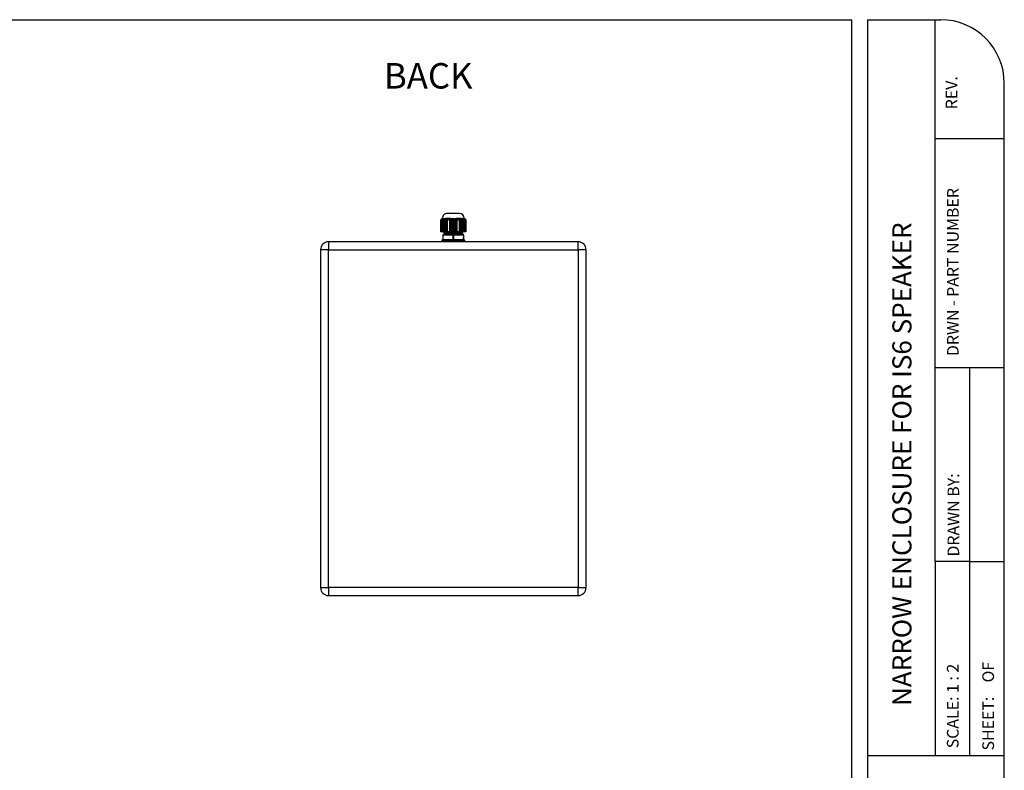
# Model space of a CAD drawing. Units: millimetres. Extents: x 69 to 1126, y 56 to 792.
# Drawn here: x 635 to 1126, y 418 to 792 of the extents above; entities that cross this region are included whole.
import ezdxf

# ---------------------------------------------------------------- set-up
doc = ezdxf.new("R2010")
doc.units = ezdxf.units.MM
for name, color, linetype in [('SLD-0', 7, 'Continuous'), ('TB', 254, 'Continuous'), ('细实线层', 7, 'Continuous')]:
    doc.layers.add(name, color=color, linetype=linetype)
doc.layers.add('文字层', color=3, linetype='Continuous', lineweight=25)
doc.layers.add('标注层', color=1, linetype='Continuous', lineweight=25)
doc.styles.add('SLDTEXTSTYLE0', font='TXT', dxfattribs={"width": 0.7})
doc.styles.add('SLDTEXTSTYLE3', font='TXT', dxfattribs={"width": 0.65})
doc.styles.add('SLDTEXTSTYLE4', font='TXT', dxfattribs={"width": 0.633333})

msp = doc.modelspace()

# ---------------------------------------------------------------- linework, layer by layer
at = {"color": 7, "linetype": 'Continuous', "lineweight": 25}
for p, q in [((845.0947, 692.4642), (845.5634, 692.7314)), ((845.1968, 692.8268), (845.1731, 692.8089)), ((845.1757, 692.8062), (845.2532, 692.8821)), ((845.8378, 693.266), (845.2516, 692.881)), ((846.0115, 693.266), (845.2532, 692.8821)), ((845.5634, 692.7314), (845.5634, 686.616)), ((845.7567, 693.0205), (845.6067, 692.9554)), ((845.6067, 692.9554), (845.6067, 686.616)), ((845.7134, 692.7981), (845.8442, 692.848)), ((845.7134, 692.7981), (845.7134, 686.616)), ((846.0115, 693.266), (845.8378, 693.266)), ((845.8442, 692.848), (845.8634, 692.8549)), ((845.8634, 692.8549), (845.8634, 686.616)), ((845.9067, 693.0764), (846.0567, 693.136)), ((845.9067, 693.0764), (845.9067, 686.616)), ((846.0134, 692.9135), (846.1634, 692.9764)), ((846.0134, 692.9135), (846.0134, 686.616)), ((846.1634, 692.9764), (846.1634, 686.616)), ((846.2067, 693.199), (846.3567, 693.2557)), ((846.2067, 693.199), (846.2067, 686.616)), ((846.3134, 693.0347), (846.4634, 693.0729)), ((846.3134, 693.0347), (846.3134, 686.616)), ((846.4634, 693.0729), (846.4634, 686.616)), ((846.4969, 693.266), (846.6469, 693.266)), ((846.5067, 693.266), (846.5067, 686.616)), ((846.6134, 693.0728), (846.7634, 693.0344)), ((846.6134, 686.616), (846.6134, 693.0728)), ((846.7634, 686.616), (846.7634, 693.0344)), ((846.8067, 693.2554), (846.9567, 693.1987)), ((846.8067, 686.616), (846.8067, 693.2554)), ((846.9134, 692.9761), (847.0634, 692.9132)), ((846.9134, 686.616), (846.9134, 692.9761)), ((847.0634, 686.616), (847.0634, 692.9132)), ((847.1067, 693.1357), (847.2567, 693.0761)), ((847.1067, 686.616), (847.1067, 693.1357)), ((847.2134, 686.616), (847.2134, 692.8546)), ((847.2134, 692.8546), (847.2318, 692.848)), ((847.2318, 692.848), (847.3634, 692.7978)), ((847.3634, 686.616), (847.3634, 692.7978)), ((847.4067, 693.0202), (847.5567, 692.955)), ((847.4067, 686.616), (847.4067, 693.0202)), ((849.8402, 693.266), (847.4725, 693.266)), ((848.2772, 692.8821), (847.4725, 693.266)), ((847.5134, 692.7311), (847.9814, 692.4642)), ((847.5134, 686.616), (847.5134, 692.7311)), ((849.8402, 693.266), (848.2772, 692.8821)), ((854.2622, 695.7684), (848.3402, 695.7684)), ((848.4144, 692.4642), (849.3519, 692.7314)), ((849.6519, 693.0205), (849.3519, 692.9554)), ((849.3519, 692.7314), (849.3519, 686.616)), ((849.6519, 692.7981), (849.9136, 692.848)), ((849.6519, 692.7981), (849.6519, 686.616)), ((849.9136, 692.848), (849.9519, 692.8549)), ((849.9519, 693.0764), (850.2519, 693.136)), ((849.9519, 692.8549), (849.9519, 686.616)), ((850.2519, 692.9134), (850.5519, 692.9764)), ((850.2519, 692.9134), (850.2519, 686.616)), ((850.5519, 693.199), (850.8519, 693.2557)), ((850.5519, 692.9764), (850.5519, 686.616)), ((850.8519, 693.0347), (851.1519, 693.0729)), ((850.8519, 693.0347), (850.8519, 686.616)), ((851.1519, 693.266), (851.3012, 693.266)), ((851.1519, 693.0729), (851.1519, 686.616)), ((851.3012, 693.266), (851.4519, 693.266)), ((851.4519, 693.0728), (851.7519, 693.0344)), ((851.4519, 686.616), (851.4519, 693.0728)), ((851.7519, 693.2554), (852.0519, 693.1987)), ((851.7519, 686.616), (851.7519, 693.0344)), ((852.0519, 692.9761), (852.3519, 692.9131)), ((852.0519, 686.616), (852.0519, 692.9761)), ((852.3519, 693.1357), (852.6519, 693.0761)), ((852.3519, 686.616), (852.3519, 692.9131)), ((852.6519, 692.8546), (852.6888, 692.848)), ((852.6519, 686.616), (852.6519, 692.8546)), ((852.6888, 692.848), (852.9519, 692.7978)), ((854.3252, 692.8821), (852.7622, 693.266)), ((855.1298, 693.266), (852.7622, 693.266)), ((852.9519, 693.0202), (853.2519, 692.955)), ((852.9519, 686.616), (852.9519, 692.7978)), ((853.2519, 692.7311), (854.1879, 692.4642)), ((853.2519, 686.616), (853.2519, 692.7311)), ((855.1298, 693.266), (854.3252, 692.8821)), ((854.6209, 692.4642), (855.0897, 692.7314)), ((855.1964, 693.0205), (855.0464, 692.9554)), ((855.0897, 692.7314), (855.0897, 686.616)), ((855.1964, 686.616), (855.1964, 693.0205)), ((855.2397, 692.7981), (855.3705, 692.848)), ((855.2397, 692.7981), (855.2397, 686.616)), ((855.3464, 693.0764), (855.4964, 693.136)), ((855.3705, 692.848), (855.3897, 692.8549)), ((855.3897, 692.8549), (855.3897, 686.616)), ((855.4964, 693.136), (855.4964, 686.616)), ((855.5397, 692.9135), (855.6897, 692.9764)), ((855.5397, 692.9135), (855.5397, 686.616)), ((855.6464, 693.199), (855.7964, 693.2557)), ((855.6897, 692.9764), (855.6897, 686.616)), ((855.7964, 693.2557), (855.7964, 686.616)), ((855.8397, 693.0347), (855.9897, 693.0729)), ((855.8397, 693.0347), (855.8397, 686.616)), ((855.9563, 693.266), (856.1062, 693.266)), ((855.9897, 693.0729), (855.9897, 686.616)), ((856.0964, 686.616), (856.0964, 693.266)), ((856.1397, 693.0728), (856.2897, 693.0344)), ((856.1397, 686.616), (856.1397, 693.0728)), ((856.2464, 693.2554), (856.3964, 693.1987)), ((856.2897, 686.616), (856.2897, 693.0344)), ((856.3964, 686.616), (856.3964, 693.1987)), ((856.4397, 692.9761), (856.5897, 692.9132)), ((856.4397, 686.616), (856.4397, 692.9761)), ((856.5464, 693.1357), (856.6964, 693.0761)), ((856.5897, 686.616), (856.5897, 692.9132)), ((856.7646, 693.266), (856.5908, 693.266)), ((856.6964, 686.616), (856.6964, 693.0761)), ((856.7397, 692.8546), (856.7581, 692.848)), ((856.7397, 686.616), (856.7397, 692.8546)), ((856.7581, 692.848), (856.8897, 692.7978)), ((857.3508, 692.881), (856.7646, 693.266)), ((856.8464, 693.0202), (856.9964, 692.955)), ((856.8897, 686.616), (856.8897, 692.7978)), ((856.9964, 686.616), (856.9964, 692.955)), ((857.0397, 692.7311), (857.5077, 692.4642)), ((857.0397, 686.616), (857.0397, 692.7311)), ((857.3491, 692.8821), (857.2592, 692.9276)), ((857.4298, 692.8082), (857.3036, 692.9052)), ((857.3037, 692.9051), (857.3491, 692.8821)), ((857.4272, 692.8056), (857.3491, 692.8821)), ((857.3491, 692.8821), (857.4275, 692.8061)), ((845.0277, 692.4642), (845.0277, 686.616)), ((845.0947, 686.616), (845.0947, 692.4642)), ((847.9814, 692.4642), (847.9814, 686.616)), ((848.4144, 692.4642), (847.9814, 692.4642)), ((848.4144, 686.616), (848.4144, 692.4642)), ((854.6209, 692.4642), (854.1879, 692.4642)), ((854.1879, 692.4642), (854.1879, 686.616)), ((854.6209, 686.616), (854.6209, 692.4642)), ((855.0897, 688.0206), (855.2423, 688.0057)), ((857.5077, 692.4642), (857.5077, 686.616)), ((857.5747, 686.616), (857.5747, 692.4642)), ((845.0277, 686.616), (845.0947, 686.616)), ((845.5634, 686.616), (845.0947, 686.616)), ((845.6067, 686.616), (845.5634, 686.616)), ((845.6067, 686.616), (845.7134, 686.616)), ((845.8634, 686.616), (845.7134, 686.616)), ((845.9067, 686.616), (845.8634, 686.616)), ((846.0134, 686.616), (845.9067, 686.616)), ((846.1634, 686.616), (846.0134, 686.616)), ((846.0512, 685.116), (846.0512, 682.616)), ((846.2067, 686.616), (846.1634, 686.616)), ((846.3134, 686.616), (846.2067, 686.616)), ((846.3012, 682.616), (846.3012, 685.116)), ((846.3012, 685.116), (851.0512, 685.116)), ((846.4634, 686.616), (846.3134, 686.616)), ((846.5067, 686.616), (846.4634, 686.616)), ((846.6134, 686.616), (846.5067, 686.616)), ((846.5512, 686.241), (846.5512, 685.841)), ((846.5512, 685.241), (846.5512, 685.116)), ((846.56, 685.241), (846.5575, 685.2493)), ((846.7634, 686.616), (846.6134, 686.616)), ((846.8067, 686.616), (846.7634, 686.616)), ((846.8012, 686.616), (846.8012, 686.3052)), ((846.8012, 685.791), (846.8012, 685.3052)), ((846.9134, 686.616), (846.8067, 686.616)), ((847.0634, 686.616), (846.9134, 686.616)), ((847.1067, 686.616), (847.0634, 686.616)), ((847.2134, 686.616), (847.1067, 686.616)), ((847.3634, 686.616), (847.2134, 686.616)), ((847.4067, 686.616), (847.3634, 686.616)), ((847.5134, 686.616), (847.4067, 686.616)), ((847.9814, 686.616), (847.5134, 686.616)), ((847.9814, 686.616), (848.4144, 686.616)), ((849.3519, 686.616), (848.4144, 686.616)), ((849.3519, 686.616), (849.6519, 686.616)), ((849.9519, 686.616), (849.6519, 686.616)), ((850.2519, 686.616), (849.9519, 686.616)), ((850.5519, 686.616), (850.2519, 686.616)), ((850.8519, 686.616), (850.5519, 686.616)), ((851.1519, 686.616), (850.8519, 686.616)), ((851.0512, 685.116), (851.0512, 682.616)), ((851.4519, 686.616), (851.1519, 686.616)), ((851.7519, 686.616), (851.4519, 686.616)), ((851.5512, 682.616), (851.5512, 685.116)), ((851.5512, 685.116), (856.3013, 685.116)), ((852.0519, 686.616), (851.7519, 686.616)), ((852.3519, 686.616), (852.0519, 686.616)), ((852.6519, 686.616), (852.3519, 686.616)), ((852.9519, 686.616), (852.6519, 686.616)), ((853.2519, 686.616), (852.9519, 686.616)), ((854.1879, 686.616), (853.2519, 686.616)), ((854.1879, 686.616), (854.6209, 686.616)), ((855.0897, 686.616), (854.6209, 686.616)), ((855.0897, 686.616), (855.1964, 686.616)), ((855.2397, 686.616), (855.1964, 686.616)), ((855.3897, 686.616), (855.2397, 686.616)), ((855.4964, 686.616), (855.3897, 686.616)), ((855.5397, 686.616), (855.4964, 686.616)), ((855.6897, 686.616), (855.5397, 686.616)), ((855.7964, 686.616), (855.6897, 686.616)), ((855.8397, 686.616), (855.7964, 686.616)), ((855.8012, 685.7908), (855.8012, 686.2768)), ((855.8012, 685.116), (855.8012, 685.2768)), ((855.9897, 686.616), (855.8397, 686.616)), ((856.0964, 686.616), (855.9897, 686.616)), ((856.0512, 686.341), (856.0512, 686.616)), ((856.0512, 685.3413), (856.0512, 685.741)), ((856.1397, 686.616), (856.0964, 686.616)), ((856.2897, 686.616), (856.1397, 686.616)), ((856.3964, 686.616), (856.2897, 686.616)), ((856.3013, 685.116), (856.3012, 682.616)), ((856.4397, 686.616), (856.3964, 686.616)), ((856.5897, 686.616), (856.4397, 686.616)), ((856.5512, 682.616), (856.5512, 685.116)), ((856.6964, 686.616), (856.5897, 686.616)), ((856.7397, 686.616), (856.6964, 686.616)), ((856.8897, 686.616), (856.7397, 686.616)), ((856.9964, 686.616), (856.8897, 686.616)), ((857.0397, 686.616), (856.9964, 686.616)), ((857.5077, 686.616), (857.0397, 686.616)), ((857.5077, 686.616), (857.5747, 686.616)), ((789.0512, 681.616), (789.0512, 677.616)), ((913.5512, 681.616), (789.0512, 681.616)), ((845.5512, 682.491), (845.5512, 681.741)), ((857.0512, 682.491), (845.5512, 682.491)), ((857.0512, 681.741), (845.5512, 681.741)), ((845.9262, 682.616), (845.9262, 682.491)), ((845.9262, 681.741), (845.9262, 681.616)), ((847.6781, 682.616), (846.3012, 682.616)), ((849.6742, 682.616), (847.6781, 682.616)), ((851.0512, 682.616), (849.6742, 682.616)), ((852.9281, 682.616), (851.5512, 682.616)), ((854.9532, 682.616), (852.9281, 682.616)), ((856.3012, 682.616), (854.9242, 682.616)), ((856.6762, 682.491), (856.6762, 682.616)), ((856.6762, 681.616), (856.6762, 681.741)), ((857.0512, 681.741), (857.0512, 682.491)), ((913.5512, 677.616), (913.5512, 681.616)), ((785.0512, 677.616), (785.0512, 509.116)), ((789.0512, 677.616), (785.0512, 677.616)), ((789.0512, 509.116), (789.0512, 677.616)), ((789.0512, 677.616), (913.5512, 677.616)), ((913.5512, 677.616), (913.5512, 509.116)), ((917.5512, 677.616), (913.5512, 677.616)), ((917.5512, 509.116), (917.5512, 677.616)), ((785.0512, 509.116), (789.0512, 509.116)), ((789.0512, 509.116), (789.0512, 505.116)), ((913.5512, 509.116), (789.0512, 509.116)), ((913.5512, 505.116), (913.5512, 509.116)), ((913.5512, 509.116), (917.5512, 509.116)), ((789.0512, 505.116), (913.5512, 505.116))]:
    msp.add_line(p, q, dxfattribs=at)
at = {"color": 8, "linetype": 'Continuous', "lineweight": 25}
for p, q in [((857.2592, 692.9276), (856.5908, 693.266)), ((845.0947, 692.4642), (845.0277, 692.4642)), ((857.5077, 692.4642), (857.5747, 692.4642))]:
    msp.add_line(p, q, dxfattribs=at)
at = {"color": 7, "linetype": 'Continuous', "lineweight": 25}
for centre, radius, start, end in [((848.3402, 693.266), 2.5025, 90, 180.000001), ((854.2622, 693.266), 2.5025, 0, 90), ((789.0512, 677.616), 4, 90, 180), ((913.5512, 677.616), 4, 0, 90), ((789.0512, 509.116), 4, 180, 270), ((913.5512, 509.116), 4, 270, 0)]:
    msp.add_arc(centre, radius, start, end, dxfattribs=at)
for points, knots in [([(845.253, 692.8776), (845.2461, 692.8744), (845.1818, 692.8449), (845.0954, 692.7297), (845.0303, 692.5845), (845.0316, 692.4913), (845.032, 692.4643)], [0, 0, 0, 0, 0.04653837, 0.43255311, 0.83564887, 1, 1, 1, 1]), ([(845.2532, 692.8821), (845.22, 692.8547), (845.1628, 692.8076), (845.109, 692.7019), (845.0826, 692.5898), (845.0908, 692.5046), (845.0947, 692.4642)], [0, 0, 0, 0, 0.29062987, 0.49994622, 0.76267639, 1, 1, 1, 1]), ([(845.5634, 692.7314), (845.5678, 692.7907), (845.5735, 692.8682), (845.6004, 692.9388), (845.6067, 692.9554)], [0, 0, 0, 0, 0.76470697, 1, 1, 1, 1]), ([(845.7567, 693.0205), (845.739, 692.9655), (845.7156, 692.893), (845.7138, 692.8165), (845.7134, 692.7981)], [0, 0, 0, 0, 0.760215554, 1, 1, 1, 1]), ([(846.0115, 693.266), (845.9845, 693.2418), (845.9295, 693.1927), (845.8738, 693.0894), (845.8412, 692.9722), (845.8432, 692.889), (845.8442, 692.848)], [0, 0, 0, 0, 0.24594452, 0.49999994, 0.75405541, 1, 1, 1, 1]), ([(845.8634, 692.8549), (845.8678, 692.9131), (845.8735, 692.9898), (845.9003, 693.0596), (845.9067, 693.0764)], [0, 0, 0, 0, 0.75891079, 1, 1, 1, 1]), ([(846.0115, 693.266), (846.0555, 693.266), (846.1385, 693.2659), (846.3031, 693.266), (846.4321, 693.266), (846.4969, 693.266)], [0, 0, 0, 0, 0.36059589, 0.67932919, 1, 1, 1, 1]), ([(846.0567, 693.136), (846.0444, 693.1012), (846.0192, 693.0299), (846.0154, 692.9529), (846.0134, 692.9135)], [0, 0, 0, 0, 0.48761784, 1, 1, 1, 1]), ([(846.1634, 692.9764), (846.1652, 693.0139), (846.1688, 693.0909), (846.1939, 693.1624), (846.2067, 693.199)], [0, 0, 0, 0, 0.487681366, 1, 1, 1, 1]), ([(846.3567, 693.2557), (846.3444, 693.2212), (846.3192, 693.1504), (846.3154, 693.0739), (846.3134, 693.0347)], [0, 0, 0, 0, 0.48739112, 1, 1, 1, 1]), ([(846.4634, 693.0729), (846.4638, 693.089), (846.4643, 693.1132), (846.4678, 693.1451), (846.4713, 693.1689), (846.4758, 693.1925), (846.4814, 693.2166), (846.4883, 693.2412), (846.494, 693.2577), (846.4969, 693.266)], [0, 0, 0, 0, 0.24388375, 0.36571976, 0.48755566, 0.60939172, 0.73122766, 0.86542437, 1, 1, 1, 1]), ([(846.6469, 693.266), (846.6419, 693.2509), (846.6343, 693.2283), (846.6268, 693.1973), (846.6221, 693.1737), (846.6184, 693.1499), (846.6156, 693.1252), (846.6138, 693.0994), (846.6135, 693.0817), (846.6134, 693.0728)], [0, 0, 0, 0, 0.24387228, 0.36570211, 0.48753181, 0.60936161, 0.73119127, 0.86540646, 1, 1, 1, 1]), ([(846.6469, 693.266), (846.7344, 693.266), (846.8988, 693.266), (847.177, 693.266), (847.3738, 693.266), (847.4725, 693.266)], [0, 0, 0, 0, 0.36214131, 0.68011108, 1, 1, 1, 1]), ([(846.7634, 693.0344), (846.7652, 693.0717), (846.7688, 693.1482), (846.7939, 693.2191), (846.8067, 693.2554)], [0, 0, 0, 0, 0.487435264, 1, 1, 1, 1]), ([(846.9567, 693.1987), (846.9444, 693.1639), (846.9192, 693.0925), (846.9154, 693.0155), (846.9134, 692.9761)], [0, 0, 0, 0, 0.487621809, 1, 1, 1, 1]), ([(847.0634, 692.9132), (847.0652, 692.9507), (847.0688, 693.0276), (847.0939, 693.0991), (847.1067, 693.1357)], [0, 0, 0, 0, 0.487675306, 1, 1, 1, 1]), ([(847.2567, 693.0761), (847.239, 693.0214), (847.2156, 692.9493), (847.2139, 692.873), (847.2134, 692.8546)], [0, 0, 0, 0, 0.75889558, 1, 1, 1, 1]), ([(847.2318, 692.848), (847.238, 692.889), (847.2506, 692.9722), (847.3038, 693.0894), (847.3776, 693.1927), (847.4412, 693.2418), (847.4725, 693.266)], [0, 0, 0, 0, 0.24594459, 0.50000008, 0.75405551, 1, 1, 1, 1]), ([(847.3634, 692.7978), (847.3678, 692.8564), (847.3735, 692.9334), (847.4003, 693.0034), (847.4067, 693.0202)], [0, 0, 0, 0, 0.76025781, 1, 1, 1, 1]), ([(847.5567, 692.955), (847.5389, 692.8992), (847.5155, 692.8262), (847.5138, 692.7492), (847.5134, 692.7311)], [0, 0, 0, 0, 0.76472197, 1, 1, 1, 1]), ([(847.9814, 692.4642), (847.9912, 692.506), (848.0111, 692.5912), (848.0756, 692.7047), (848.1636, 692.8086), (848.2364, 692.8557), (848.2772, 692.8821)], [0, 0, 0, 0, 0.24544309, 0.50003201, 0.71965681, 1, 1, 1, 1]), ([(848.2772, 692.8821), (848.2845, 692.8601), (848.2997, 692.814), (848.3315, 692.7165), (848.3707, 692.5984), (848.3985, 692.513), (848.4144, 692.4642)], [0, 0, 0, 0, 0.23942062, 0.50004315, 0.71413292, 1, 1, 1, 1]), ([(849.3519, 692.7314), (849.3519, 692.7907), (849.3519, 692.8682), (849.3519, 692.9388), (849.3519, 692.9554)], [0, 0, 0, 0, 0.76470514, 1, 1, 1, 1]), ([(849.6519, 693.0205), (849.6519, 692.9655), (849.6519, 692.893), (849.6519, 692.8165), (849.6519, 692.7981)], [0, 0, 0, 0, 0.760215554, 1, 1, 1, 1]), ([(849.8402, 693.266), (849.8444, 693.2418), (849.853, 693.1927), (849.8712, 693.0894), (849.8918, 692.9722), (849.9064, 692.889), (849.9136, 692.848)], [0, 0, 0, 0, 0.24594452, 0.49999994, 0.75405541, 1, 1, 1, 1]), ([(849.8402, 693.266), (849.9953, 693.266), (850.2875, 693.2659), (850.7269, 693.266), (851.01, 693.266), (851.1519, 693.266)], [0, 0, 0, 0, 0.36059589, 0.67932918, 1, 1, 1, 1]), ([(849.9519, 692.8549), (849.9519, 692.9131), (849.9519, 692.9898), (849.9519, 693.0596), (849.9519, 693.0764)], [0, 0, 0, 0, 0.75891079, 1, 1, 1, 1]), ([(850.2519, 693.136), (850.2519, 693.1012), (850.2519, 693.0298), (850.2519, 692.9529), (850.2519, 692.9134)], [0, 0, 0, 0, 0.48761192, 1, 1, 1, 1]), ([(850.5519, 692.9764), (850.5519, 693.0139), (850.5519, 693.0909), (850.5519, 693.1624), (850.5519, 693.199)], [0, 0, 0, 0, 0.48767848, 1, 1, 1, 1]), ([(850.8519, 693.2557), (850.8519, 693.2212), (850.8519, 693.1504), (850.8519, 693.0739), (850.8519, 693.0347)], [0, 0, 0, 0, 0.48739112, 1, 1, 1, 1]), ([(851.1519, 693.0729), (851.1519, 693.089), (851.1519, 693.1132), (851.1519, 693.1451), (851.1519, 693.1689), (851.1519, 693.1925), (851.1519, 693.2166), (851.1519, 693.2412), (851.1519, 693.2577), (851.1519, 693.266)], [0, 0, 0, 0, 0.24388375, 0.36571976, 0.48755567, 0.60939172, 0.73122766, 0.86542437, 1, 1, 1, 1]), ([(851.4519, 693.266), (851.6121, 693.266), (851.9128, 693.266), (852.351, 693.266), (852.6249, 693.266), (852.7622, 693.266)], [0, 0, 0, 0, 0.36214111, 0.68011098, 1, 1, 1, 1]), ([(851.4519, 693.266), (851.4519, 693.2509), (851.4519, 693.2283), (851.4519, 693.1973), (851.4519, 693.1737), (851.4519, 693.1499), (851.4519, 693.1252), (851.4519, 693.0994), (851.4519, 693.0817), (851.4519, 693.0728)], [0, 0, 0, 0, 0.24387241, 0.36570222, 0.4875319, 0.60936169, 0.73119133, 0.86540649, 1, 1, 1, 1]), ([(851.7519, 693.0344), (851.7519, 693.0717), (851.7519, 693.1482), (851.7519, 693.2191), (851.7519, 693.2554)], [0, 0, 0, 0, 0.48743526, 1, 1, 1, 1]), ([(852.0519, 693.1987), (852.0519, 693.1639), (852.0519, 693.0925), (852.0519, 693.0155), (852.0519, 692.9761)], [0, 0, 0, 0, 0.48761905, 1, 1, 1, 1]), ([(852.3519, 692.9131), (852.3519, 692.9506), (852.3519, 693.0276), (852.3519, 693.0991), (852.3519, 693.1357)], [0, 0, 0, 0, 0.48766944, 1, 1, 1, 1]), ([(852.6519, 693.0761), (852.6519, 693.0214), (852.6519, 692.9493), (852.6519, 692.873), (852.6519, 692.8546)], [0, 0, 0, 0, 0.758895579, 1, 1, 1, 1]), ([(852.6888, 692.848), (852.696, 692.889), (852.7106, 692.9722), (852.7312, 693.0894), (852.7493, 693.1927), (852.7579, 693.2418), (852.7622, 693.266)], [0, 0, 0, 0, 0.24594457, 0.50000005, 0.75405548, 1, 1, 1, 1]), ([(852.9519, 692.7978), (852.9519, 692.8564), (852.9519, 692.9334), (852.9519, 693.0034), (852.9519, 693.0202)], [0, 0, 0, 0, 0.76025781, 1, 1, 1, 1]), ([(853.2519, 692.955), (853.2519, 692.8992), (853.2519, 692.8262), (853.2519, 692.7492), (853.2519, 692.7311)], [0, 0, 0, 0, 0.76472236, 1, 1, 1, 1]), ([(854.1879, 692.4642), (854.1993, 692.4994), (854.2269, 692.5846), (854.2645, 692.6966), (854.3, 692.8066), (854.3158, 692.854), (854.3252, 692.8821)], [0, 0, 0, 0, 0.20684255, 0.50001438, 0.70255686, 1, 1, 1, 1]), ([(854.3252, 692.8821), (854.3676, 692.8547), (854.4407, 692.8076), (854.5284, 692.7019), (854.592, 692.5898), (854.6116, 692.5046), (854.6209, 692.4642)], [0, 0, 0, 0, 0.29062964, 0.49994625, 0.76267636, 1, 1, 1, 1]), ([(855.0897, 692.7314), (855.0853, 692.7907), (855.0796, 692.8682), (855.0527, 692.9388), (855.0464, 692.9554)], [0, 0, 0, 0, 0.76470508, 1, 1, 1, 1]), ([(855.1298, 693.266), (855.2409, 693.266), (855.4502, 693.2659), (855.7251, 693.266), (855.879, 693.266), (855.9563, 693.266)], [0, 0, 0, 0, 0.360595849, 0.679329165, 1, 1, 1, 1]), ([(855.1298, 693.266), (855.1611, 693.2418), (855.2248, 693.1927), (855.2986, 693.0894), (855.3518, 692.9722), (855.3643, 692.889), (855.3705, 692.848)], [0, 0, 0, 0, 0.24594451, 0.49999993, 0.75405541, 1, 1, 1, 1]), ([(855.1964, 693.0205), (855.2142, 692.9655), (855.2375, 692.893), (855.2393, 692.8165), (855.2397, 692.7981)], [0, 0, 0, 0, 0.76021555, 1, 1, 1, 1]), ([(855.3897, 692.8549), (855.3853, 692.9131), (855.3796, 692.9898), (855.3529, 693.0596), (855.3464, 693.0764)], [0, 0, 0, 0, 0.75891079, 1, 1, 1, 1]), ([(855.4964, 693.136), (855.5087, 693.1012), (855.5339, 693.0299), (855.5377, 692.9529), (855.5397, 692.9135)], [0, 0, 0, 0, 0.48761784, 1, 1, 1, 1]), ([(855.6897, 692.9764), (855.6879, 693.0139), (855.6843, 693.0909), (855.6592, 693.1624), (855.6464, 693.199)], [0, 0, 0, 0, 0.48768137, 1, 1, 1, 1]), ([(855.7964, 693.2557), (855.8087, 693.2212), (855.834, 693.1504), (855.8378, 693.0739), (855.8397, 693.0347)], [0, 0, 0, 0, 0.48739112, 1, 1, 1, 1]), ([(855.9897, 693.0729), (855.9893, 693.089), (855.9888, 693.1132), (855.9853, 693.1451), (855.9818, 693.1689), (855.9773, 693.1925), (855.9717, 693.2166), (855.9648, 693.2412), (855.9591, 693.2577), (855.9563, 693.266)], [0, 0, 0, 0, 0.24388375, 0.36571976, 0.48755567, 0.60939173, 0.73122766, 0.86542438, 1, 1, 1, 1]), ([(856.1062, 693.266), (856.1788, 693.266), (856.3152, 693.266), (856.4752, 693.266), (856.5522, 693.266), (856.5908, 693.266)], [0, 0, 0, 0, 0.36214141, 0.68011113, 1, 1, 1, 1]), ([(856.1062, 693.266), (856.1113, 693.2509), (856.1188, 693.2283), (856.1263, 693.1973), (856.131, 693.1737), (856.1347, 693.1499), (856.1375, 693.1252), (856.1393, 693.0994), (856.1396, 693.0817), (856.1397, 693.0728)], [0, 0, 0, 0, 0.24387235, 0.36570217, 0.48753186, 0.60936166, 0.7311913, 0.86540648, 1, 1, 1, 1]), ([(856.2897, 693.0344), (856.2879, 693.0717), (856.2843, 693.1482), (856.2593, 693.2191), (856.2464, 693.2554)], [0, 0, 0, 0, 0.487435264, 1, 1, 1, 1]), ([(856.3964, 693.1987), (856.4087, 693.1639), (856.4339, 693.0925), (856.4377, 693.0155), (856.4397, 692.9761)], [0, 0, 0, 0, 0.48762181, 1, 1, 1, 1]), ([(856.5897, 692.9132), (856.5879, 692.9507), (856.5843, 693.0276), (856.5592, 693.0991), (856.5464, 693.1357)], [0, 0, 0, 0, 0.487675306, 1, 1, 1, 1]), ([(856.7581, 692.848), (856.7591, 692.889), (856.7612, 692.9722), (856.7286, 693.0894), (856.6729, 693.1927), (856.6179, 693.2418), (856.5908, 693.266)], [0, 0, 0, 0, 0.24594458, 0.50000006, 0.75405548, 1, 1, 1, 1]), ([(856.6964, 693.0761), (856.7141, 693.0214), (856.7375, 692.9493), (856.7393, 692.873), (856.7397, 692.8546)], [0, 0, 0, 0, 0.75889567, 1, 1, 1, 1]), ([(856.8897, 692.7978), (856.8854, 692.8564), (856.8796, 692.9334), (856.8528, 693.0034), (856.8464, 693.0202)], [0, 0, 0, 0, 0.76025801, 1, 1, 1, 1]), ([(856.9964, 692.955), (857.0142, 692.8992), (857.0376, 692.8262), (857.0393, 692.7492), (857.0397, 692.7311)], [0, 0, 0, 0, 0.76472292, 1, 1, 1, 1]), ([(857.574, 692.4635), (857.5742, 692.4661), (857.5791, 692.5213), (857.5516, 692.6343), (857.4773, 692.7824), (857.3884, 692.8476), (857.3467, 692.8783)], [0, 0, 0, 0, 0.01555428, 0.33728031, 0.68863278, 1, 1, 1, 1]), ([(851.3012, 686.091), (850.9903, 686.0806), (850.3685, 686.0597), (849.4717, 686.0285), (848.6452, 685.9972), (847.9207, 685.966), (847.3265, 685.9347), (846.8837, 685.9035), (846.6153, 685.8722), (846.5141, 685.8423), (846.5938, 685.8228), (846.631, 685.8136)], [0, 0, 0, 0, 0.11268352, 0.22536705, 0.33805057, 0.45073409, 0.56341762, 0.67610114, 0.78878467, 0.90146819, 1, 1, 1, 1]), ([(846.8716, 686.3195), (846.8293, 686.3109), (846.7445, 686.2937), (846.6597, 686.2765), (846.6172, 686.2679)], [0, 0, 0, 0, 0.49984139, 1, 1, 1, 1]), ([(846.8733, 685.3198), (846.8309, 685.3112), (846.7459, 685.294), (846.661, 685.2767), (846.6185, 685.2681)], [0, 0, 0, 0, 0.49982279, 1, 1, 1, 1]), ([(846.6208, 685.8134), (846.6632, 685.8048), (846.7234, 685.7926), (846.7835, 685.7804), (846.8012, 685.7768)], [0, 0, 0, 0, 0.7055478, 1, 1, 1, 1]), ([(846.6256, 685.2682), (846.6299, 685.2695), (846.6433, 685.2737), (846.7027, 685.2816), (846.7885, 685.2916), (847.0329, 685.3152), (847.5772, 685.351), (848.4358, 685.3887), (849.2443, 685.4196), (849.892, 685.4433), (850.597, 685.4677), (851.0625, 685.4831), (851.3012, 685.491)], [0, 0, 0, 0, 0.01778509, 0.05624757, 0.10836502, 0.16048456, 0.3700747, 0.5796604, 0.67479788, 0.79008876, 0.8923741, 1, 1, 1, 1]), ([(855.7064, 686.2618), (855.6201, 686.2488), (855.4334, 686.2207), (854.7193, 686.1753), (853.721, 686.1304), (852.5139, 686.0834), (851.2065, 686.0378), (849.9068, 685.9916), (848.7254, 685.9452), (847.7509, 685.8997), (847.0989, 685.8526), (846.7881, 685.8176), (846.8329, 685.7965), (846.8447, 685.791)], [0, 0, 0, 0, 0.0844434, 0.182875402, 0.280286306, 0.37849929, 0.476170951, 0.574096659, 0.672068126, 0.769696187, 0.867948318, 0.965326722, 1, 1, 1, 1]), ([(853.3223, 686.616), (853.1159, 686.6076), (852.528, 686.5839), (851.4077, 686.5446), (850.106, 686.4991), (848.8955, 686.4521), (847.8938, 686.4072), (847.1675, 686.3612), (846.9745, 686.3324), (846.8831, 686.3188)], [0, 0, 0, 0, 0.08394919, 0.23911134, 0.39380039, 0.54941268, 0.70369713, 0.85964436, 1, 1, 1, 1]), ([(855.7576, 685.7909), (855.7592, 685.7807), (855.7632, 685.755), (855.3432, 685.7158), (854.5883, 685.668), (853.5412, 685.6235), (852.3151, 685.5759), (850.9996, 685.531), (849.7135, 685.484), (848.5536, 685.4384), (847.6397, 685.3922), (847.0621, 685.3522), (846.9553, 685.3281), (846.9159, 685.3191)], [0, 0, 0, 0, 0.06353888, 0.16064081, 0.2590259, 0.35614751, 0.45443037, 0.55172357, 0.64978044, 0.74733907, 0.84510626, 0.94296484, 1, 1, 1, 1]), ([(851.3012, 685.491), (851.6121, 685.5014), (852.2338, 685.5222), (853.1307, 685.5535), (853.9571, 685.5847), (854.6817, 685.616), (855.2759, 685.6472), (855.7187, 685.6785), (855.9868, 685.7097), (856.0878, 685.7393), (856.0101, 685.7585), (855.9746, 685.7672)], [0, 0, 0, 0, 0.11313243, 0.22626487, 0.3393973, 0.45252973, 0.56566217, 0.6787946, 0.79192703, 0.90505946, 1, 1, 1, 1]), ([(855.9157, 685.3157), (855.9024, 685.3087), (855.8519, 685.2819), (855.0967, 685.2352), (853.7793, 685.1756), (852.6287, 685.1359), (852.0534, 685.116)], [0, 0, 0, 0, 0.10588512, 0.40392288, 0.70196117, 1, 1, 1, 1]), ([(855.7054, 685.2643), (855.6989, 685.2607), (855.6648, 685.2416), (855.2324, 685.2084), (854.4519, 685.1609), (853.7066, 685.1309), (853.3363, 685.1159)], [0, 0, 0, 0, 0.07239999, 0.38057243, 0.69223657, 1, 1, 1, 1]), ([(855.7236, 686.2611), (855.7662, 686.2697), (855.8513, 686.287), (855.9364, 686.3042), (855.979, 686.3129)], [0, 0, 0, 0, 0.49980378, 1, 1, 1, 1]), ([(855.7373, 685.2638), (855.7797, 685.2724), (855.8647, 685.2897), (855.9497, 685.3069), (855.9922, 685.3155)], [0, 0, 0, 0, 0.49982535, 1, 1, 1, 1]), ([(855.9872, 685.7674), (855.9447, 685.7761), (855.8827, 685.7886), (855.8207, 685.8012), (855.8012, 685.8052)], [0, 0, 0, 0, 0.68527018, 1, 1, 1, 1])]:
    msp.add_open_spline(points, degree=3, knots=knots, dxfattribs=at)
at = {"color": 8, "linetype": 'Continuous', "lineweight": 25}
msp.add_open_spline([(857.5077, 692.4642), (857.5114, 692.4995), (857.5203, 692.5849), (857.4942, 692.6951), (857.4603, 692.7751), (857.4328, 692.8005), (857.4272, 692.8056)], degree=3, knots=[0, 0, 0, 0, 0.274552958, 0.663695401, 0.932540236, 1, 1, 1, 1], dxfattribs=at)
at = {"color": 7, "linetype": 'Continuous', "lineweight": 25}
for points in [[(846.3012, 685.116), (846.265, 685.116), (846.1927, 685.116), (846.1138, 685.116), (846.0611, 685.116), (846.0545, 685.116), (846.0512, 685.116)], [(846.5512, 686.241), (846.5689, 686.2514), (846.6042, 686.2722), (846.8867, 686.3035), (847.3257, 686.3347), (847.9209, 686.366), (848.6452, 686.3972), (849.4717, 686.4285), (850.3685, 686.4597), (850.9903, 686.4806), (851.3012, 686.491)], [(851.3012, 685.116), (851.2573, 685.116), (851.1696, 685.116), (851.0906, 685.116), (851.0512, 685.116)], [(851.3012, 686.491), (851.6122, 686.5014), (852.2342, 686.5222), (853.1291, 686.5535), (853.963, 686.5847), (854.4276, 686.6056), (854.6599, 686.616)], [(856.0512, 686.341), (856.0335, 686.3306), (855.9982, 686.3097), (855.7157, 686.2785), (855.2767, 686.2472), (854.6814, 686.216), (853.9572, 686.1847), (853.1306, 686.1535), (852.2338, 686.1222), (851.6121, 686.1014), (851.3012, 686.091)], [(851.5512, 685.116), (851.5117, 685.116), (851.4328, 685.116), (851.3451, 685.116), (851.3012, 685.116)], [(856.5512, 685.116), (856.5479, 685.116), (856.5413, 685.116), (856.4886, 685.116), (856.4098, 685.116), (856.3375, 685.116), (856.3013, 685.116)], [(846.0512, 682.616), (846.0545, 682.616), (846.0611, 682.616), (846.1138, 682.616), (846.1927, 682.616), (846.265, 682.616), (846.3012, 682.616)], [(851.0512, 682.616), (851.0906, 682.616), (851.1696, 682.616), (851.3012, 682.616), (851.4328, 682.616), (851.5117, 682.616), (851.5512, 682.616)], [(856.3012, 682.616), (856.3373, 682.616), (856.4097, 682.616), (856.4886, 682.616), (856.5413, 682.616), (856.5479, 682.616), (856.5512, 682.616)]]:
    msp.add_open_spline(points, degree=3, dxfattribs=at)
at = {"layer": 'SLD-0'}
for p, q in [((1091.6708, 733.203), (1091.6708, 792.385)), ((1091.6708, 618.903), (1091.6708, 733.203)), ((1091.6708, 733.203), (1126.2148, 733.203)), ((1091.6708, 522.129), (1091.6708, 618.903)), ((1091.6708, 618.903), (1108.9428, 618.903)), ((1108.9428, 522.129), (1108.9428, 618.903)), ((1108.9428, 618.903), (1126.2148, 618.903)), ((1108.9428, 522.129), (1091.6708, 522.129)), ((1091.6708, 522.129), (1091.6708, 425.355)), ((1108.9428, 425.355), (1108.9428, 522.129)), ((1108.9428, 522.129), (1126.2148, 522.129))]:
    msp.add_line(p, q, dxfattribs=at)
at = {"layer": 'TB'}
msp.add_line((1108.9428, 618.903), (1126.2148, 618.903), dxfattribs=at)
at = {"layer": '细实线层'}
for p, q in [((100.3088, 792.385), (1050.0148, 792.385)), ((1050.0148, 792.385), (1050.0148, 55.531)), ((1057.8888, 792.385), (1057.8888, 55.531)), ((1057.8888, 792.385), (1094.4648, 792.385)), ((1126.2148, 87.281), (1126.2148, 760.635)), ((1057.8888, 425.355), (1126.2148, 425.355))]:
    msp.add_line(p, q, dxfattribs=at)
msp.add_arc((1094.4648, 760.635), 31.75, 0, 90, dxfattribs=at)

# ---------------------------------------------------------------- texts
at = {"layer": '文字层', "attachment_point": 1, "rotation": 90}
for s, insert, char_height, style in [('REV.', (1096.9535, 747.6935), 5.82083, 'SLDTEXTSTYLE0'), ('DRWN - PART NUMBER', (1097.643, 624.5965), 5.820833, 'SLDTEXTSTYLE0'), ('NARROW ENCLOSURE FOR IS6 SPEAKER', (1070.3669, 450.0608), 9.525, 'SLDTEXTSTYLE0'), ('DRAWN BY:', (1097.8816, 524.6064), 5.82083, 'SLDTEXTSTYLE0'), ('SHEET:    OF', (1115.2497, 427.869), 5.820833, 'SLDTEXTSTYLE4'), ('SCALE: 1 : 2', (1097.5943, 428.9621), 5.820833, 'SLDTEXTSTYLE3')]:
    msp.add_mtext(s, dxfattribs=dict(at, insert=insert, char_height=char_height, style=style))
at = {"layer": '标注层', "insert": (816.6963, 770.7449), "char_height": 12.7, "attachment_point": 1, "style": 'SLDTEXTSTYLE0'}
msp.add_mtext('BACK', dxfattribs=at)

doc.saveas('drawing.dxf')
